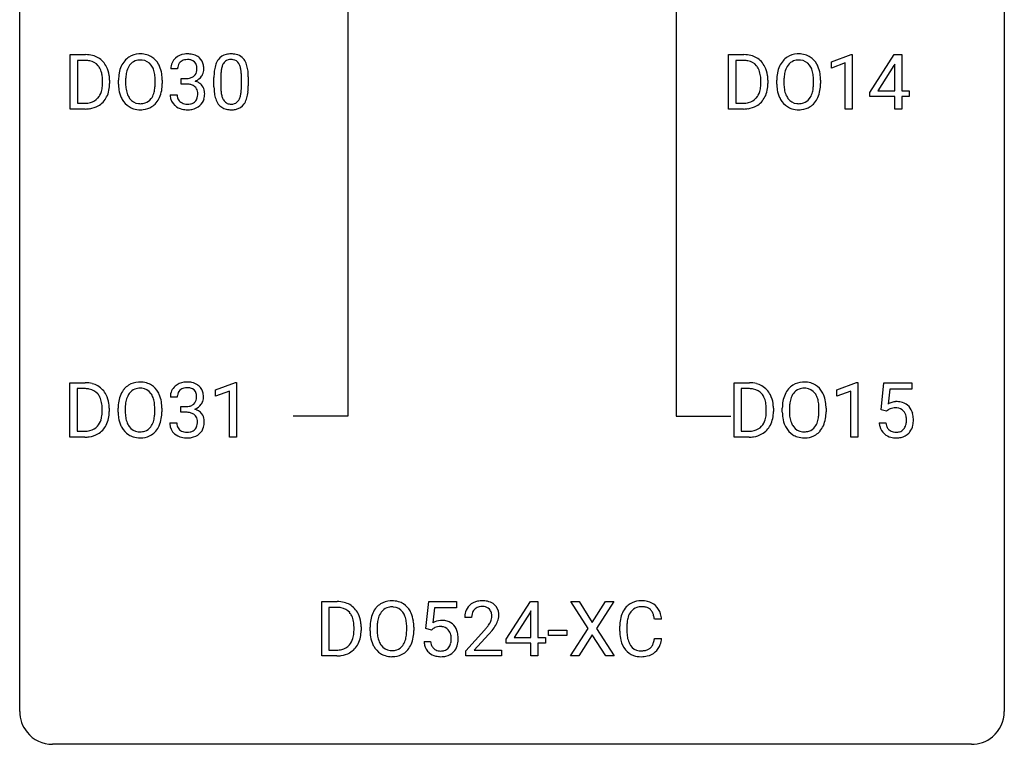
# Model space of a CAD drawing. Extents: x 3 to 27, y -3 to 140.
# Drawn here: x 3 to 27, y -3 to 15 of the extents above; entities that cross this region are included whole.
import ezdxf

# ---------------------------------------------------------------- set-up
doc = ezdxf.new("R2010")
doc.units = 0
doc.layers.add('DEFAULT_255_1_388', color=255, linetype='CONTINUOUS')
doc.layers.add('DEFAULT_255_2_778', color=255, linetype='CONTINUOUS')

msp = doc.modelspace()

# ---------------------------------------------------------------- linework, layer by layer
at = {"layer": 'DEFAULT_255_1_388'}
for p, q in [((4.001, 12.589), (4.001, 13.905)), ((4.001, 13.905), (4.372, 13.905)), ((19.922, 12.589), (19.922, 13.905)), ((19.922, 13.905), (20.294, 13.905)), ((22.409, 13.732), (22.888, 13.911)), ((22.888, 13.911), (22.914, 13.911)), ((22.914, 13.911), (22.914, 12.589)), ((23.342, 12.993), (23.931, 13.905)), ((23.931, 13.905), (24.109, 13.905)), ((24.109, 13.905), (24.109, 13.031)), ((4.377, 13.762), (4.174, 13.762)), ((4.174, 13.762), (4.174, 12.731)), ((20.298, 13.762), (20.096, 13.762)), ((20.096, 13.762), (20.096, 12.731)), ((22.409, 13.58), (22.409, 13.732)), ((22.746, 13.703), (22.409, 13.58)), ((22.746, 12.589), (22.746, 13.703)), ((23.921, 13.64), (23.532, 13.031)), ((23.941, 13.676), (23.921, 13.64)), ((23.941, 13.031), (23.941, 13.676)), ((6.598, 13.56), (6.431, 13.56)), ((7.477, 13.128), (7.477, 13.351)), ((7.644, 13.392), (7.644, 13.124)), ((8.14, 13.105), (8.14, 13.379)), ((8.307, 13.367), (8.307, 13.151)), ((4.781, 13.211), (4.781, 13.288)), ((4.952, 13.291), (4.952, 13.207)), ((5.168, 13.193), (5.168, 13.288)), ((5.341, 13.301), (5.341, 13.205)), ((6.054, 13.192), (6.054, 13.29)), ((6.226, 13.288), (6.226, 13.205)), ((6.686, 13.192), (6.686, 13.329)), ((6.686, 13.329), (6.812, 13.329)), ((6.812, 13.192), (6.686, 13.192)), ((20.702, 13.211), (20.702, 13.288)), ((20.874, 13.291), (20.874, 13.207)), ((21.09, 13.193), (21.09, 13.288)), ((21.262, 13.301), (21.262, 13.205)), ((21.975, 13.192), (21.975, 13.29)), ((22.148, 13.288), (22.148, 13.205)), ((6.419, 12.936), (6.587, 12.936)), ((23.342, 12.895), (23.342, 12.993)), ((23.941, 12.895), (23.342, 12.895)), ((23.532, 13.031), (23.941, 13.031)), ((23.941, 12.589), (23.941, 12.895)), ((24.109, 13.031), (24.292, 13.031)), ((24.292, 12.895), (24.109, 12.895)), ((24.109, 12.895), (24.109, 12.589)), ((24.292, 13.031), (24.292, 12.895)), ((4.174, 12.731), (4.357, 12.731)), ((20.096, 12.731), (20.278, 12.731)), ((4.365, 12.589), (4.001, 12.589)), ((20.286, 12.589), (19.922, 12.589)), ((22.914, 12.589), (22.746, 12.589)), ((24.109, 12.589), (23.941, 12.589)), ((3.992, 4.652), (3.992, 5.967)), ((3.992, 5.967), (4.363, 5.967)), ((7.518, 5.794), (7.997, 5.974)), ((7.997, 5.974), (8.023, 5.974)), ((8.023, 5.974), (8.023, 4.652)), ((20.055, 4.652), (20.055, 5.967)), ((20.055, 5.967), (20.426, 5.967)), ((22.541, 5.794), (23.02, 5.974)), ((23.02, 5.974), (23.046, 5.974)), ((23.046, 5.974), (23.046, 4.652)), ((23.613, 5.312), (23.68, 5.967)), ((23.68, 5.967), (24.354, 5.967)), ((24.354, 5.967), (24.354, 5.813)), ((4.368, 5.825), (4.166, 5.825)), ((4.166, 5.825), (4.166, 4.794)), ((7.518, 5.642), (7.518, 5.794)), ((7.855, 5.766), (7.518, 5.642)), ((7.855, 4.652), (7.855, 5.766)), ((20.43, 5.825), (20.228, 5.825)), ((20.228, 5.825), (20.228, 4.794)), ((22.541, 5.642), (22.541, 5.794)), ((22.878, 5.766), (22.541, 5.642)), ((22.878, 4.652), (22.878, 5.766)), ((23.821, 5.813), (23.782, 5.454)), ((24.354, 5.813), (23.821, 5.813)), ((6.589, 5.622), (6.422, 5.622)), ((4.772, 5.274), (4.772, 5.35)), ((4.944, 5.354), (4.944, 5.27)), ((5.16, 5.255), (5.16, 5.35)), ((5.332, 5.364), (5.332, 5.267)), ((6.045, 5.255), (6.045, 5.352)), ((6.218, 5.35), (6.218, 5.267)), ((6.677, 5.255), (6.677, 5.391)), ((6.677, 5.391), (6.803, 5.391)), ((6.803, 5.255), (6.677, 5.255)), ((20.834, 5.274), (20.834, 5.35)), ((21.006, 5.354), (21.006, 5.27)), ((21.222, 5.255), (21.222, 5.35)), ((21.394, 5.364), (21.394, 5.267)), ((22.107, 5.255), (22.107, 5.352)), ((22.28, 5.35), (22.28, 5.267)), ((23.746, 5.277), (23.613, 5.312)), ((23.791, 5.313), (23.746, 5.277)), ((4.166, 4.794), (4.348, 4.794)), ((6.41, 4.999), (6.578, 4.999)), ((20.228, 4.794), (20.411, 4.794)), ((23.566, 4.998), (23.724, 4.998)), ((4.356, 4.652), (3.992, 4.652)), ((8.023, 4.652), (7.855, 4.652)), ((20.419, 4.652), (20.055, 4.652)), ((23.046, 4.652), (22.878, 4.652)), ((10.085, -0.64), (10.085, 0.676)), ((10.085, 0.676), (10.456, 0.676)), ((10.461, 0.533), (10.258, 0.533)), ((10.258, 0.533), (10.258, -0.498)), ((12.604, 0.02), (12.671, 0.676)), ((12.671, 0.676), (13.345, 0.676)), ((12.813, 0.521), (12.773, 0.163)), ((13.345, 0.521), (12.813, 0.521)), ((13.345, 0.676), (13.345, 0.521)), ((14.544, -0.236), (15.133, 0.676)), ((15.133, 0.676), (15.311, 0.676)), ((15.311, 0.676), (15.311, -0.198)), ((16.524, 0.023), (16.107, 0.676)), ((16.107, 0.676), (16.31, 0.676)), ((16.31, 0.676), (16.627, 0.172)), ((16.627, 0.172), (16.943, 0.676)), ((17.147, 0.676), (16.731, 0.023)), ((16.943, 0.676), (17.147, 0.676)), ((13.708, 0.288), (13.541, 0.288)), ((15.123, 0.411), (14.734, -0.198)), ((15.143, 0.447), (15.123, 0.411)), ((15.143, -0.198), (15.143, 0.447)), ((18.304, 0.253), (18.129, 0.253)), ((10.864, -0.018), (10.864, 0.059)), ((11.036, 0.062), (11.036, -0.022)), ((11.252, -0.036), (11.252, 0.059)), ((11.425, 0.072), (11.425, -0.024)), ((12.138, -0.037), (12.138, 0.06)), ((12.31, 0.059), (12.31, -0.024)), ((12.738, -0.015), (12.604, 0.02)), ((12.782, 0.022), (12.738, -0.015)), ((16.097, -0.64), (16.524, 0.023)), ((16.731, 0.023), (17.157, -0.64)), ((17.291, -0.043), (17.291, 0.083)), ((17.465, 0.079), (17.465, -0.049)), ((13.566, -0.52), (14.022, -0.014)), ((14.12, -0.121), (13.768, -0.503)), ((14.544, -0.334), (14.544, -0.236)), ((14.734, -0.198), (15.143, -0.198)), ((15.311, -0.198), (15.493, -0.198)), ((15.493, -0.198), (15.493, -0.334)), ((15.568, -0.149), (15.568, -0.013)), ((15.568, -0.013), (16.009, -0.013)), ((16.009, -0.149), (15.568, -0.149)), ((16.009, -0.013), (16.009, -0.149)), ((16.627, -0.127), (16.302, -0.64)), ((16.951, -0.64), (16.627, -0.127)), ((18.129, -0.222), (18.304, -0.222)), ((12.557, -0.294), (12.715, -0.294)), ((15.143, -0.334), (14.544, -0.334)), ((15.143, -0.64), (15.143, -0.334)), ((15.493, -0.334), (15.311, -0.334)), ((15.311, -0.334), (15.311, -0.64)), ((10.449, -0.64), (10.085, -0.64)), ((10.258, -0.498), (10.441, -0.498)), ((13.566, -0.64), (13.566, -0.52)), ((14.428, -0.64), (13.566, -0.64)), ((13.768, -0.503), (14.428, -0.503)), ((14.428, -0.503), (14.428, -0.64)), ((15.311, -0.64), (15.143, -0.64)), ((16.302, -0.64), (16.097, -0.64)), ((17.157, -0.64), (16.951, -0.64))]:
    msp.add_line(p, q, dxfattribs=at)
for centre, radius, start, end in [((4.377, 13.245), 0.66, 75.41, 90.3803), ((4.403, 13.353), 0.549, 60.1455, 75.189), ((4.42, 13.384), 0.513, 26.5254, 60.1451), ((5.673, 13.452), 0.468, 122.6415, 139.3432), ((5.685, 13.431), 0.491, 93.0225, 122.4556), ((5.697, 13.323), 0.6, 89.9757, 93.6341), ((5.701, 13.368), 0.555, 73.7463, 90.4234), ((5.721, 13.444), 0.477, 57.6631, 73.4517), ((5.72, 13.447), 0.475, 29.1441, 57.4147), ((6.774, 13.561), 0.345, 131.5745, 154.4799), ((6.809, 13.526), 0.396, 96.9874, 131.9691), ((6.834, 13.385), 0.538, 89.8593, 97.7827), ((6.84, 13.356), 0.567, 78.3654, 90.4133), ((6.88, 13.543), 0.376, 56.623, 78.6387), ((6.904, 13.585), 0.328, 47.0255, 56.0856), ((6.906, 13.589), 0.323, 10.9208, 46.7779), ((7.84, 13.595), 0.322, 101.644, 144.5143), ((7.887, 13.405), 0.518, 89.5283, 102.582), ((7.896, 13.401), 0.522, 77.0438, 90.5082), ((7.942, 13.585), 0.332, 48.2778, 77.4996), ((7.95, 13.6), 0.316, 36.3142, 47.6307), ((20.298, 13.245), 0.66, 75.41, 90.3803), ((20.324, 13.353), 0.549, 60.1455, 75.189), ((20.342, 13.384), 0.513, 26.5254, 60.1451), ((21.594, 13.452), 0.468, 122.6415, 139.3432), ((21.606, 13.431), 0.491, 93.0225, 122.4556), ((21.618, 13.323), 0.6, 89.9757, 93.6341), ((21.622, 13.368), 0.555, 73.7463, 90.4234), ((21.642, 13.444), 0.477, 57.6631, 73.4517), ((21.641, 13.447), 0.475, 29.1441, 57.4147), ((4.375, 13.248), 0.514, 79.2154, 89.7445), ((4.411, 13.412), 0.347, 40.384, 80.1431), ((4.383, 13.389), 0.383, 26.5778, 40.1534), ((4.294, 13.317), 0.656, 7.403, 26.8322), ((5.884, 13.332), 0.712, 155.8315, 169.5089), ((5.74, 13.399), 0.553, 139.626, 156.0379), ((5.787, 13.391), 0.434, 143.5289, 163.298), ((5.682, 13.471), 0.302, 110.823, 143.918), ((5.693, 13.428), 0.346, 89.3037, 109.9046), ((5.698, 13.354), 0.42, 84.3846, 90.0761), ((5.716, 13.471), 0.302, 36.1437, 85.6628), ((5.639, 13.411), 0.4, 20.3231, 36.499), ((5.615, 13.381), 0.599, 24.0986, 29.7321), ((5.498, 13.333), 0.725, 8.6655, 23.8241), ((6.78, 13.564), 0.349, 155.3484, 180.7484), ((6.887, 13.561), 0.289, 172.5097, 180.1361), ((6.805, 13.575), 0.206, 133.835, 173.5343), ((6.81, 13.568), 0.215, 103.293, 133.562), ((6.833, 13.478), 0.307, 89.5322, 103.5319), ((6.84, 13.448), 0.338, 76.1116, 90.7029), ((6.883, 13.603), 0.177, 13.9578, 77.6714), ((6.732, 13.559), 0.334, 359.1804, 15.0452), ((6.753, 13.554), 0.48, 359.6364, 11.6088), ((8.313, 13.414), 0.833, 164.3059, 173.9001), ((7.985, 13.508), 0.492, 148.7922, 164.5682), ((7.878, 13.568), 0.369, 144.5884, 148.1162), ((8.223, 13.45), 0.575, 163.3765, 172.1411), ((7.988, 13.522), 0.329, 149.4208, 163.6283), ((7.868, 13.594), 0.189, 105.7981, 149.7388), ((7.889, 13.519), 0.267, 89.3804, 105.6764), ((7.893, 13.49), 0.296, 81.1057, 90.2187), ((7.913, 13.589), 0.195, 30.7408, 82.4658), ((7.854, 13.55), 0.265, 24.2875, 31.3934), ((7.722, 13.494), 0.409, 12.0807, 23.8171), ((7.412, 13.425), 0.726, 4.8365, 12.2906), ((7.852, 13.534), 0.434, 18.2931, 35.677), ((7.566, 13.436), 0.736, 8.0247, 18.5606), ((20.296, 13.248), 0.514, 79.2154, 89.7445), ((20.333, 13.412), 0.347, 40.384, 80.1431), ((20.304, 13.389), 0.383, 26.5778, 40.1534), ((20.216, 13.317), 0.656, 7.403, 26.8322), ((21.805, 13.332), 0.712, 155.8315, 169.5089), ((21.661, 13.399), 0.553, 139.626, 156.0379), ((21.709, 13.391), 0.434, 143.5289, 163.298), ((21.604, 13.471), 0.302, 110.823, 143.918), ((21.614, 13.428), 0.346, 89.3037, 109.9046), ((21.619, 13.354), 0.42, 84.3846, 90.0761), ((21.637, 13.471), 0.302, 36.1437, 85.6628), ((21.56, 13.411), 0.4, 20.3231, 36.499), ((21.536, 13.381), 0.599, 24.0986, 29.7321), ((21.42, 13.333), 0.725, 8.6655, 23.8241), ((4.278, 13.341), 0.498, 9.6573, 26.1932), ((4.013, 13.293), 0.768, 359.6455, 9.8608), ((4.115, 13.289), 0.837, 0.1606, 7.7176), ((6.098, 13.292), 0.929, 169.5253, 180.2766), ((6.273, 13.292), 0.932, 174.0509, 179.4175), ((6.002, 13.323), 0.659, 163.0419, 174.314), ((5.456, 13.344), 0.595, 7.8926, 20.2962), ((5.118, 13.294), 0.936, 359.7055, 8.036), ((5.247, 13.292), 0.979, 359.7807, 8.8218), ((6.809, 13.71), 0.382, 270.492, 281.8953), ((6.836, 13.586), 0.255, 281.669, 301.2944), ((6.855, 13.551), 0.215, 301.7835, 311.7546), ((6.865, 13.54), 0.2, 311.7325, 354.2803), ((6.903, 13.575), 0.334, 292.9804, 325.2391), ((6.784, 13.554), 0.282, 353.0942, 0.1175), ((6.886, 13.587), 0.355, 325.2332, 332.8747), ((6.959, 13.552), 0.274, 332.355, 359.718), ((8.821, 13.357), 1.344, 173.7674, 180.2316), ((8.937, 13.381), 1.292, 177.8639, 179.5036), ((8.594, 13.397), 0.95, 172.0258, 178.0705), ((6.938, 13.383), 1.202, 359.8093, 4.9408), ((7.098, 13.367), 1.21, 1.1275, 8.1718), ((6.733, 13.352), 1.575, 0.5433, 1.3867), ((20.199, 13.341), 0.498, 9.6573, 26.1932), ((19.934, 13.293), 0.768, 359.6455, 9.8608), ((20.036, 13.289), 0.837, 0.1606, 7.7176), ((22.019, 13.292), 0.929, 169.5253, 180.2766), ((22.194, 13.292), 0.932, 174.0509, 179.4175), ((21.923, 13.323), 0.659, 163.0419, 174.314), ((21.377, 13.344), 0.595, 7.8926, 20.2962), ((21.039, 13.294), 0.936, 359.7055, 8.036), ((21.168, 13.292), 0.979, 359.7807, 8.8218), ((4.161, 13.187), 0.619, 343.3325, 355.8549), ((3.925, 13.21), 0.856, 355.4989, 0.079), ((4.133, 13.203), 0.819, 348.729, 0.3013), ((6.101, 13.199), 0.932, 180.3723, 188.9254), ((6.216, 13.2), 0.875, 179.6929, 188.7909), ((5.078, 13.201), 0.976, 353.4028, 359.4847), ((5.254, 13.2), 0.972, 350.4878, 0.2625), ((6.806, 12.679), 0.513, 84.0196, 89.3326), ((6.824, 12.833), 0.358, 71.9008, 84.3555), ((6.864, 12.952), 0.232, 49.5091, 72.1833), ((6.885, 12.98), 0.198, 12.9498, 48.7551), ((6.872, 13.635), 0.402, 292.5422, 293.6931), ((6.916, 12.909), 0.372, 57.6433, 72.8626), ((6.956, 12.973), 0.296, 36.7247, 57.4701), ((6.955, 12.975), 0.296, 8.0545, 36.3562), ((8.989, 13.148), 1.512, 180.7435, 181.1522), ((8.684, 13.136), 1.207, 180.8977, 188.0055), ((8.815, 13.12), 1.171, 179.7996, 185.2461), ((6.806, 13.122), 1.334, 357.5871, 359.2682), ((6.93, 13.145), 1.378, 353.8441, 0.2288), ((20.082, 13.187), 0.619, 343.3325, 355.8549), ((19.846, 13.21), 0.856, 355.4989, 0.079), ((20.055, 13.203), 0.819, 348.729, 0.3013), ((22.022, 13.199), 0.932, 180.3723, 188.9254), ((22.137, 13.2), 0.875, 179.6929, 188.7909), ((20.999, 13.201), 0.976, 353.4028, 359.4847), ((21.175, 13.2), 0.972, 350.4878, 0.2625), ((4.364, 13.124), 0.407, 318.7418, 343.6873), ((4.429, 13.107), 0.505, 299.2531, 333.4571), ((4.32, 13.166), 0.629, 333.0707, 348.7181), ((5.876, 13.161), 0.705, 188.7217, 204.824), ((5.786, 13.123), 0.607, 205.1185, 209.6465), ((5.916, 13.152), 0.571, 188.6328, 202.5631), ((5.775, 13.095), 0.419, 202.8079, 216.1196), ((5.625, 13.087), 0.415, 323.6547, 342.6591), ((5.396, 13.161), 0.655, 342.4092, 353.6452), ((5.664, 13.088), 0.544, 319.8874, 336.1331), ((5.512, 13.156), 0.71, 336.0278, 350.5787), ((6.864, 12.936), 0.445, 179.976, 183.2331), ((6.747, 12.921), 0.328, 181.8183, 229.6455), ((6.845, 12.934), 0.258, 179.4468, 196.2872), ((6.79, 12.919), 0.201, 196.5661, 227.7059), ((6.877, 12.915), 0.204, 315.0731, 345.0429), ((6.773, 12.946), 0.312, 344.5985, 357.9271), ((6.787, 12.955), 0.298, 359.5051, 13.4237), ((6.672, 12.952), 0.414, 357.4755, 0.0225), ((6.816, 12.952), 0.437, 343.9832, 0.5571), ((6.858, 12.957), 0.395, 359.8317, 8.5873), ((8.238, 13.072), 0.757, 187.8816, 198.2347), ((8.36, 13.077), 0.714, 185.1412, 193.0082), ((8.062, 13.007), 0.408, 192.7897, 205.2507), ((7.804, 12.97), 0.32, 328.6635, 343.3325), ((7.56, 13.046), 0.576, 343.0498, 351.9392), ((7.17, 13.104), 0.97, 351.8072, 357.7958), ((7.788, 12.991), 0.503, 329.2804, 344.7473), ((7.452, 13.087), 0.853, 344.4935, 353.9764), ((20.285, 13.124), 0.407, 318.7418, 343.6873), ((20.35, 13.107), 0.505, 299.2531, 333.4571), ((20.241, 13.166), 0.629, 333.0707, 348.7181), ((21.797, 13.161), 0.705, 188.7217, 204.824), ((21.708, 13.123), 0.607, 205.1185, 209.6465), ((21.837, 13.152), 0.571, 188.6328, 202.5631), ((21.696, 13.095), 0.419, 202.8079, 216.1196), ((21.546, 13.087), 0.415, 323.6547, 342.6591), ((21.318, 13.161), 0.655, 342.4092, 353.6452), ((21.585, 13.088), 0.544, 319.8874, 336.1331), ((21.433, 13.156), 0.71, 336.0278, 350.5787), ((4.362, 13.249), 0.518, 269.497, 284.0205), ((4.388, 13.184), 0.592, 278.1072, 299.034), ((4.402, 13.096), 0.359, 283.7699, 318.1557), ((5.689, 13.062), 0.492, 209.0633, 237.3493), ((5.678, 13.049), 0.476, 237.535, 252.1858), ((5.684, 13.022), 0.303, 215.0756, 264.638), ((5.698, 13.116), 0.397, 263.8464, 270.0831), ((5.703, 13.087), 0.368, 269.3649, 287.515), ((5.718, 13.058), 0.486, 275.8196, 302.1886), ((5.723, 13.014), 0.293, 288.0629, 323.8116), ((5.731, 13.033), 0.458, 302.4806, 319.6144), ((6.794, 12.974), 0.398, 229.4224, 256.8555), ((6.809, 12.94), 0.229, 227.7653, 257.8763), ((6.834, 13.046), 0.338, 257.4584, 270.4267), ((6.839, 13.078), 0.37, 269.5965, 280.8788), ((6.865, 12.949), 0.239, 280.6347, 299.8594), ((6.873, 12.973), 0.398, 279.783, 311.6256), ((6.886, 12.908), 0.193, 300.3576, 314.5516), ((6.916, 12.925), 0.334, 311.6358, 343.7652), ((7.959, 12.977), 0.462, 197.9695, 215.2623), ((7.844, 12.9), 0.323, 215.8618, 257.2788), ((7.945, 12.954), 0.279, 205.8002, 211.2546), ((7.886, 12.915), 0.208, 210.379, 238.4008), ((7.884, 12.92), 0.212, 239.6522, 265.9794), ((7.893, 12.996), 0.288, 265.1324, 270.0603), ((7.896, 12.959), 0.251, 269.3314, 287.218), ((7.912, 12.903), 0.193, 287.7958, 329.0809), ((7.942, 12.9), 0.324, 280.5802, 324.9173), ((7.9, 12.93), 0.375, 324.9361, 328.6153), ((20.283, 13.249), 0.518, 269.497, 284.0205), ((20.309, 13.184), 0.592, 278.1072, 299.034), ((20.323, 13.096), 0.359, 283.7699, 318.1557), ((21.61, 13.062), 0.492, 209.0633, 237.3493), ((21.6, 13.049), 0.476, 237.535, 252.1858), ((21.605, 13.022), 0.303, 215.0756, 264.638), ((21.619, 13.116), 0.397, 263.8464, 270.0831), ((21.624, 13.087), 0.368, 269.3649, 287.515), ((21.64, 13.058), 0.486, 275.8196, 302.1886), ((21.644, 13.014), 0.293, 288.0629, 323.8116), ((21.653, 13.033), 0.458, 302.4806, 319.6144), ((4.359, 13.354), 0.764, 270.4447, 278.4508), ((5.695, 13.11), 0.538, 252.5221, 270.4416), ((5.7, 13.187), 0.615, 269.917, 276.3395), ((6.832, 13.13), 0.558, 256.6827, 270.4413), ((6.839, 13.134), 0.563, 269.7285, 280.3858), ((7.889, 13.075), 0.503, 256.6229, 270.5105), ((7.897, 13.088), 0.517, 269.5979, 281.6733), ((20.28, 13.354), 0.764, 270.4447, 278.4508), ((21.616, 13.11), 0.538, 252.5221, 270.4416), ((21.621, 13.187), 0.615, 269.917, 276.3395), ((4.368, 5.308), 0.66, 75.41, 90.3803), ((5.676, 5.494), 0.491, 93.0225, 122.4556), ((5.688, 5.385), 0.6, 89.9757, 93.6341), ((5.692, 5.43), 0.555, 73.7463, 90.4234), ((5.712, 5.507), 0.477, 57.6631, 73.4517), ((6.801, 5.588), 0.396, 96.9874, 131.9691), ((6.825, 5.448), 0.538, 89.8593, 97.7827), ((6.831, 5.418), 0.567, 78.3654, 90.4133), ((6.871, 5.605), 0.376, 56.623, 78.6387), ((20.43, 5.308), 0.66, 75.41, 90.3803), ((21.738, 5.494), 0.491, 93.0225, 122.4556), ((21.75, 5.385), 0.6, 89.9757, 93.6341), ((21.755, 5.43), 0.555, 73.7463, 90.4234), ((21.774, 5.507), 0.477, 57.6631, 73.4517), ((4.366, 5.311), 0.514, 79.2154, 89.7445), ((4.402, 5.474), 0.347, 40.384, 80.1431), ((4.394, 5.415), 0.549, 60.1455, 75.189), ((4.412, 5.446), 0.513, 26.5254, 60.1451), ((5.731, 5.461), 0.553, 139.626, 156.0379), ((5.664, 5.514), 0.468, 122.6415, 139.3432), ((5.673, 5.533), 0.302, 110.823, 143.918), ((5.684, 5.49), 0.346, 89.3037, 109.9046), ((5.689, 5.416), 0.42, 84.3846, 90.0761), ((5.707, 5.533), 0.302, 36.1437, 85.6628), ((5.711, 5.509), 0.475, 29.1441, 57.4147), ((5.606, 5.443), 0.599, 24.0986, 29.7321), ((6.771, 5.627), 0.349, 155.3484, 180.7484), ((6.765, 5.624), 0.345, 131.5745, 154.4799), ((6.797, 5.637), 0.206, 133.835, 173.5343), ((6.802, 5.631), 0.215, 103.293, 133.562), ((6.824, 5.541), 0.307, 89.5322, 103.5319), ((6.831, 5.51), 0.338, 76.1116, 90.7029), ((6.874, 5.666), 0.177, 13.9578, 77.6714), ((6.895, 5.647), 0.328, 47.0255, 56.0856), ((6.897, 5.652), 0.323, 10.9208, 46.7779), ((20.428, 5.311), 0.514, 79.2154, 89.7445), ((20.465, 5.474), 0.347, 40.384, 80.1431), ((20.456, 5.415), 0.549, 60.1455, 75.189), ((20.474, 5.446), 0.513, 26.5254, 60.1451), ((21.793, 5.461), 0.553, 139.626, 156.0379), ((21.727, 5.514), 0.468, 122.6415, 139.3432), ((21.736, 5.533), 0.302, 110.823, 143.918), ((21.746, 5.49), 0.346, 89.3037, 109.9046), ((21.751, 5.416), 0.42, 84.3846, 90.0761), ((21.769, 5.533), 0.302, 36.1437, 85.6628), ((21.773, 5.509), 0.475, 29.1441, 57.4147), ((21.668, 5.443), 0.599, 24.0986, 29.7321), ((4.374, 5.452), 0.383, 26.5778, 40.1534), ((4.269, 5.403), 0.498, 9.6573, 26.1932), ((4.004, 5.355), 0.768, 359.6455, 9.8608), ((4.286, 5.38), 0.656, 7.403, 26.8322), ((6.089, 5.355), 0.929, 169.5253, 180.2766), ((5.875, 5.394), 0.712, 155.8315, 169.5089), ((5.993, 5.386), 0.659, 163.0419, 174.314), ((5.779, 5.453), 0.434, 143.5289, 163.298), ((5.63, 5.474), 0.4, 20.3231, 36.499), ((5.447, 5.406), 0.595, 7.8926, 20.2962), ((5.109, 5.357), 0.936, 359.7055, 8.036), ((5.49, 5.395), 0.725, 8.6655, 23.8241), ((5.238, 5.354), 0.979, 359.7807, 8.8218), ((6.878, 5.623), 0.289, 172.5097, 180.1361), ((6.856, 5.602), 0.2, 311.7325, 354.2803), ((6.723, 5.622), 0.334, 359.1804, 15.0452), ((6.775, 5.616), 0.282, 353.0942, 0.1175), ((6.877, 5.649), 0.355, 325.2332, 332.8747), ((6.95, 5.615), 0.274, 332.355, 359.718), ((6.744, 5.616), 0.48, 359.6364, 11.6088), ((20.436, 5.452), 0.383, 26.5778, 40.1534), ((20.332, 5.403), 0.498, 9.6573, 26.1932), ((20.066, 5.355), 0.768, 359.6455, 9.8608), ((20.348, 5.38), 0.656, 7.403, 26.8322), ((22.151, 5.355), 0.929, 169.5253, 180.2766), ((21.937, 5.394), 0.712, 155.8315, 169.5089), ((22.056, 5.386), 0.659, 163.0419, 174.314), ((21.841, 5.453), 0.434, 143.5289, 163.298), ((21.692, 5.474), 0.4, 20.3231, 36.499), ((21.509, 5.406), 0.595, 7.8926, 20.2962), ((21.172, 5.357), 0.936, 359.7055, 8.036), ((21.552, 5.395), 0.725, 8.6655, 23.8241), ((21.301, 5.354), 0.979, 359.7807, 8.8218), ((23.99, 5.097), 0.414, 93.7182, 120.2539), ((24.001, 5.006), 0.506, 89.966, 94.2495), ((24.006, 5.072), 0.439, 73.8045, 90.5586), ((24.032, 5.168), 0.339, 41.3071, 73.543), ((3.916, 5.272), 0.856, 355.4989, 0.079), ((4.125, 5.266), 0.819, 348.729, 0.3013), ((4.106, 5.352), 0.837, 0.1606, 7.7176), ((6.092, 5.262), 0.932, 180.3723, 188.9254), ((6.264, 5.354), 0.932, 174.0509, 179.4175), ((6.207, 5.263), 0.875, 179.6929, 188.7909), ((5.069, 5.263), 0.976, 353.4028, 359.4847), ((5.245, 5.263), 0.972, 350.4878, 0.2625), ((6.8, 5.773), 0.382, 270.492, 281.8953), ((6.797, 4.742), 0.513, 84.0196, 89.3326), ((6.815, 4.895), 0.358, 71.9008, 84.3555), ((6.827, 5.649), 0.255, 281.669, 301.2944), ((6.846, 5.614), 0.215, 301.7835, 311.7546), ((6.863, 5.698), 0.402, 292.5422, 293.6931), ((6.908, 4.971), 0.372, 57.6433, 72.8626), ((6.894, 5.637), 0.334, 292.9804, 325.2391), ((6.947, 5.036), 0.296, 36.7247, 57.4701), ((19.978, 5.272), 0.856, 355.4989, 0.079), ((20.187, 5.266), 0.819, 348.729, 0.3013), ((20.169, 5.352), 0.837, 0.1606, 7.7176), ((22.154, 5.262), 0.932, 180.3723, 188.9254), ((22.326, 5.354), 0.932, 174.0509, 179.4175), ((22.269, 5.263), 0.875, 179.6929, 188.7909), ((21.131, 5.263), 0.976, 353.4028, 359.4847), ((21.308, 5.263), 0.972, 350.4878, 0.2625), ((23.911, 5.156), 0.199, 114.1952, 127.3642), ((23.937, 5.095), 0.265, 98.9836, 113.8906), ((23.96, 4.957), 0.405, 89.6805, 99.1614), ((23.963, 5.032), 0.33, 84.6966, 90.0672), ((23.977, 5.123), 0.237, 41.7851, 85.9892), ((23.951, 5.101), 0.271, 12.649, 41.6081), ((23.985, 5.128), 0.401, 13.5076, 41.2175), ((4.355, 5.187), 0.407, 318.7418, 343.6873), ((4.152, 5.25), 0.619, 343.3325, 355.8549), ((4.311, 5.229), 0.629, 333.0707, 348.7181), ((5.867, 5.224), 0.705, 188.7217, 204.824), ((5.907, 5.215), 0.571, 188.6328, 202.5631), ((5.616, 5.149), 0.415, 323.6547, 342.6591), ((5.387, 5.224), 0.655, 342.4092, 353.6452), ((5.503, 5.218), 0.71, 336.0278, 350.5787), ((6.856, 5.015), 0.232, 49.5091, 72.1833), ((6.876, 5.043), 0.198, 12.9498, 48.7551), ((6.779, 5.018), 0.298, 359.5051, 13.4237), ((6.663, 5.015), 0.414, 357.4755, 0.0225), ((6.946, 5.037), 0.296, 8.0545, 36.3562), ((6.807, 5.014), 0.437, 343.9832, 0.5571), ((6.849, 5.02), 0.395, 359.8317, 8.5873), ((20.417, 5.187), 0.407, 318.7418, 343.6873), ((20.214, 5.25), 0.619, 343.3325, 355.8549), ((20.373, 5.229), 0.629, 333.0707, 348.7181), ((21.93, 5.224), 0.705, 188.7217, 204.824), ((21.97, 5.215), 0.571, 188.6328, 202.5631), ((21.678, 5.149), 0.415, 323.6547, 342.6591), ((21.45, 5.224), 0.655, 342.4092, 353.6452), ((21.566, 5.218), 0.71, 336.0278, 350.5787), ((23.822, 5.057), 0.403, 344.2414, 356.7358), ((23.832, 5.072), 0.393, 359.5579, 12.9534), ((23.682, 5.069), 0.544, 356.3547, 0.0507), ((23.8, 5.08), 0.592, 1.133, 13.8831), ((23.785, 5.067), 0.607, 347.8573, 0.4294), ((23.641, 5.071), 0.752, 359.9925, 1.5431), ((4.353, 5.312), 0.518, 269.497, 284.0205), ((4.393, 5.158), 0.359, 283.7699, 318.1557), ((4.42, 5.17), 0.505, 299.2531, 333.4571), ((5.778, 5.186), 0.607, 205.1185, 209.6465), ((5.68, 5.124), 0.492, 209.0633, 237.3493), ((5.766, 5.158), 0.419, 202.8079, 216.1196), ((5.675, 5.085), 0.303, 215.0756, 264.638), ((5.689, 5.178), 0.397, 263.8464, 270.0831), ((5.694, 5.149), 0.368, 269.3649, 287.515), ((5.714, 5.076), 0.293, 288.0629, 323.8116), ((5.722, 5.096), 0.458, 302.4806, 319.6144), ((5.655, 5.15), 0.544, 319.8874, 336.1331), ((6.855, 4.999), 0.445, 179.976, 183.2331), ((6.738, 4.984), 0.328, 181.8183, 229.6455), ((6.836, 4.996), 0.258, 179.4468, 196.2872), ((6.781, 4.981), 0.201, 196.5661, 227.7059), ((6.8, 5.002), 0.229, 227.7653, 257.8763), ((6.825, 5.108), 0.338, 257.4584, 270.4267), ((6.83, 5.141), 0.37, 269.5965, 280.8788), ((6.856, 5.012), 0.239, 280.6347, 299.8594), ((6.877, 4.971), 0.193, 300.3576, 314.5516), ((6.868, 4.978), 0.204, 315.0731, 345.0429), ((6.764, 5.008), 0.312, 344.5985, 357.9271), ((6.907, 4.987), 0.334, 311.6358, 343.7652), ((20.415, 5.312), 0.518, 269.497, 284.0205), ((20.455, 5.158), 0.359, 283.7699, 318.1557), ((20.482, 5.17), 0.505, 299.2531, 333.4571), ((21.84, 5.186), 0.607, 205.1185, 209.6465), ((21.742, 5.124), 0.492, 209.0633, 237.3493), ((21.828, 5.158), 0.419, 202.8079, 216.1196), ((21.737, 5.085), 0.303, 215.0756, 264.638), ((21.752, 5.178), 0.397, 263.8464, 270.0831), ((21.756, 5.149), 0.368, 269.3649, 287.515), ((21.776, 5.076), 0.293, 288.0629, 323.8116), ((21.785, 5.096), 0.458, 302.4806, 319.6144), ((21.717, 5.15), 0.544, 319.8874, 336.1331), ((24.069, 5.041), 0.505, 184.9244, 194.4976), ((23.93, 5.001), 0.36, 193.7536, 228.5273), ((24.091, 5.045), 0.37, 187.3597, 198.6734), ((23.973, 5.004), 0.245, 198.4454, 217.7945), ((23.94, 4.981), 0.204, 218.2887, 228.5613), ((23.951, 4.996), 0.223, 228.9652, 258.1237), ((23.974, 5.095), 0.325, 257.7261, 270.4014), ((23.979, 5.045), 0.274, 269.4204, 286.421), ((23.995, 4.984), 0.212, 286.725, 320.6005), ((23.952, 5.019), 0.267, 320.6712, 344.544), ((24.015, 5.002), 0.367, 316.8172, 323.1487), ((23.982, 5.022), 0.405, 323.6727, 348.1675), ((4.35, 5.416), 0.764, 270.4447, 278.4508), ((4.379, 5.247), 0.592, 278.1072, 299.034), ((5.67, 5.111), 0.476, 237.535, 252.1858), ((5.686, 5.172), 0.538, 252.5221, 270.4416), ((5.691, 5.249), 0.615, 269.917, 276.3395), ((5.71, 5.121), 0.486, 275.8196, 302.1886), ((6.785, 5.036), 0.398, 229.4224, 256.8555), ((6.823, 5.192), 0.558, 256.6827, 270.4413), ((6.83, 5.197), 0.563, 269.7285, 280.3858), ((6.864, 5.035), 0.398, 279.783, 311.6256), ((20.413, 5.416), 0.764, 270.4447, 278.4508), ((20.442, 5.247), 0.592, 278.1072, 299.034), ((21.732, 5.111), 0.476, 237.535, 252.1858), ((21.748, 5.172), 0.538, 252.5221, 270.4416), ((21.753, 5.249), 0.615, 269.917, 276.3395), ((21.772, 5.121), 0.486, 275.8196, 302.1886), ((23.938, 5.014), 0.376, 228.9024, 256.3313), ((23.972, 5.149), 0.515, 256.2426, 270.4486), ((23.98, 5.173), 0.539, 269.5771, 282.4215), ((24.022, 4.998), 0.359, 281.8396, 316.5458), ((10.46, 0.016), 0.66, 75.41, 90.3803), ((10.458, 0.019), 0.514, 79.2154, 89.7445), ((10.495, 0.182), 0.347, 40.384, 80.1431), ((10.486, 0.124), 0.549, 60.1455, 75.189), ((10.504, 0.155), 0.513, 26.5254, 60.1451), ((11.823, 0.169), 0.553, 139.626, 156.0379), ((11.757, 0.223), 0.468, 122.6415, 139.3432), ((11.768, 0.202), 0.491, 93.0225, 122.4556), ((11.766, 0.242), 0.302, 110.823, 143.918), ((11.776, 0.199), 0.346, 89.3037, 109.9046), ((11.78, 0.093), 0.6, 89.9757, 93.6341), ((11.785, 0.138), 0.555, 73.7463, 90.4234), ((11.781, 0.124), 0.42, 84.3846, 90.0761), ((11.8, 0.241), 0.302, 36.1437, 85.6628), ((11.805, 0.215), 0.477, 57.6631, 73.4517), ((11.804, 0.217), 0.475, 29.1441, 57.4147), ((13.908, 0.317), 0.364, 133.4541, 162.9471), ((13.928, 0.296), 0.394, 100.787, 133.4382), ((13.946, 0.324), 0.234, 136.1757, 166.3673), ((13.932, 0.335), 0.216, 129.7286, 135.7539), ((13.941, 0.321), 0.233, 102.1738, 129.2061), ((13.968, 0.122), 0.572, 89.6607, 101.3702), ((13.968, 0.205), 0.352, 89.5461, 102.5418), ((13.975, 0.129), 0.565, 78.2173, 90.4129), ((13.972, 0.265), 0.291, 82.1602, 90.1506), ((13.987, 0.348), 0.207, 43.4417, 83.1661), ((14.015, 0.311), 0.378, 55.9269, 78.4888), ((13.978, 0.339), 0.219, 16.1713, 43.5286), ((14.037, 0.35), 0.334, 47.9298, 55.4049), ((14.048, 0.361), 0.318, 4.3348, 48.056), ((17.83, 0.187), 0.522, 136.7832, 155.2473), ((17.786, 0.224), 0.465, 121.7633, 136.4281), ((17.802, 0.196), 0.496, 95.646, 121.549), ((17.801, 0.248), 0.301, 109.2998, 143.3037), ((17.816, 0.191), 0.36, 89.3452, 108.5744), ((17.819, 0.071), 0.622, 89.9246, 96.1376), ((17.825, 0.085), 0.609, 76.6779, 90.4564), ((17.82, 0.059), 0.492, 87.3803, 90.0252), ((17.829, 0.177), 0.374, 74.7009, 87.8124), ((17.863, 0.298), 0.248, 47.4372, 75.0696), ((17.869, 0.264), 0.425, 47.4859, 76.9287), ((17.858, 0.299), 0.251, 27.8167, 46.4008), ((17.853, 0.253), 0.444, 16.5424, 46.8935), ((10.466, 0.16), 0.383, 26.5778, 40.1534), ((10.362, 0.111), 0.498, 9.6573, 26.1932), ((10.378, 0.088), 0.656, 7.403, 26.8322), ((11.967, 0.103), 0.712, 155.8315, 169.5089), ((12.086, 0.094), 0.659, 163.0419, 174.314), ((11.871, 0.161), 0.434, 143.5289, 163.298), ((11.722, 0.182), 0.4, 20.3231, 36.499), ((11.539, 0.114), 0.595, 7.8926, 20.2962), ((11.698, 0.152), 0.599, 24.0986, 29.7321), ((11.582, 0.103), 0.725, 8.6655, 23.8241), ((13.999, 0.293), 0.458, 163.2878, 180.5582), ((14.059, 0.294), 0.351, 165.9091, 178.8685), ((14.156, 0.288), 0.448, 178.4391, 180.0084), ((13.882, 0.325), 0.318, 331.4255, 352.9366), ((13.921, 0.324), 0.278, 359.4863, 15.9343), ((13.897, 0.322), 0.302, 353.2258, 0.0166), ((13.973, 0.348), 0.394, 337.8914, 358.9968), ((13.925, 0.342), 0.442, 359.9252, 5.5972), ((18.165, 0.087), 0.874, 169.5838, 180.2758), ((17.958, 0.125), 0.664, 155.0367, 169.6003), ((18.106, 0.113), 0.639, 162.9376, 174.6209), ((17.886, 0.183), 0.409, 143.0753, 163.1919), ((17.733, 0.232), 0.392, 15.7651, 27.941), ((17.51, 0.167), 0.625, 7.8889, 15.9242), ((17.672, 0.193), 0.635, 5.4073, 17.0364), ((10.096, 0.063), 0.768, 359.6455, 9.8608), ((10.199, 0.06), 0.837, 0.1606, 7.7176), ((12.181, 0.063), 0.929, 169.5253, 180.2766), ((12.356, 0.063), 0.932, 174.0509, 179.4175), ((11.202, 0.065), 0.936, 359.7055, 8.036), ((11.331, 0.062), 0.979, 359.7807, 8.8218), ((12.981, -0.195), 0.414, 93.7182, 120.2539), ((12.902, -0.136), 0.199, 114.1952, 127.3642), ((12.928, -0.197), 0.265, 98.9836, 113.8906), ((12.951, -0.335), 0.405, 89.6805, 99.1614), ((12.954, -0.26), 0.33, 84.6966, 90.0672), ((12.992, -0.286), 0.506, 89.966, 94.2495), ((12.968, -0.169), 0.237, 41.7851, 85.9892), ((12.997, -0.22), 0.439, 73.8045, 90.5586), ((13.023, -0.123), 0.339, 41.3071, 73.543), ((12.976, -0.164), 0.401, 13.5076, 41.2175), ((12.504, 1.328), 2.026, 318.5133, 320.7829), ((13.099, 0.844), 1.259, 320.7373, 323.9739), ((13.54, 0.525), 0.715, 323.8963, 328.6419), ((13.77, 0.383), 0.444, 328.8295, 331.7891), ((13.22, 0.754), 1.254, 319.6472, 327.096), ((13.668, 0.466), 0.721, 326.9133, 338.3508), ((18.401, 0.081), 0.936, 174.3421, 180.143), ((10.447, -0.105), 0.407, 318.7418, 343.6873), ((10.244, -0.042), 0.619, 343.3325, 355.8549), ((10.008, -0.019), 0.856, 355.4989, 0.079), ((10.404, -0.063), 0.629, 333.0707, 348.7181), ((10.217, -0.026), 0.819, 348.729, 0.3013), ((12.184, -0.03), 0.932, 180.3723, 188.9254), ((11.96, -0.068), 0.705, 188.7217, 204.824), ((12.299, -0.029), 0.875, 179.6929, 188.7909), ((12, -0.077), 0.571, 188.6328, 202.5631), ((11.48, -0.068), 0.655, 342.4092, 353.6452), ((11.162, -0.028), 0.976, 353.4028, 359.4847), ((11.596, -0.073), 0.71, 336.0278, 350.5787), ((11.338, -0.029), 0.972, 350.4878, 0.2625), ((12.942, -0.191), 0.271, 12.649, 41.6081), ((12.823, -0.219), 0.393, 359.5579, 12.9534), ((12.673, -0.223), 0.544, 356.3547, 0.0507), ((12.792, -0.212), 0.592, 1.133, 13.8831), ((12.776, -0.225), 0.607, 347.8573, 0.4294), ((12.632, -0.22), 0.752, 359.9925, 1.5431), ((12.789, 1.109), 1.813, 317.2588, 319.9046), ((18.372, -0.044), 1.082, 179.9915, 181.5398), ((18.14, -0.056), 0.849, 181.122, 193.8755), ((18.297, -0.053), 0.832, 179.6817, 189.1506), ((18.015, -0.1), 0.546, 188.9911, 203.5772), ((17.508, -0.13), 0.628, 343.1447, 351.0104), ((17.345, -0.1), 0.794, 350.7125, 351.1627), ((17.687, -0.155), 0.62, 340.1775, 353.7812), ((10.485, -0.134), 0.359, 283.7699, 318.1557), ((10.512, -0.122), 0.505, 299.2531, 333.4571), ((11.87, -0.106), 0.607, 205.1185, 209.6465), ((11.772, -0.167), 0.492, 209.0633, 237.3493), ((11.859, -0.134), 0.419, 202.8079, 216.1196), ((11.768, -0.207), 0.303, 215.0756, 264.638), ((11.807, -0.215), 0.293, 288.0629, 323.8116), ((11.709, -0.142), 0.415, 323.6547, 342.6591), ((11.747, -0.142), 0.544, 319.8874, 336.1331), ((13.06, -0.25), 0.505, 184.9244, 194.4976), ((12.921, -0.291), 0.36, 193.7536, 228.5273), ((13.082, -0.246), 0.37, 187.3597, 198.6734), ((12.964, -0.287), 0.245, 198.4454, 217.7945), ((12.931, -0.311), 0.204, 218.2887, 228.5613), ((12.942, -0.296), 0.223, 228.9652, 258.1237), ((12.987, -0.308), 0.212, 286.725, 320.6005), ((12.943, -0.273), 0.267, 320.6712, 344.544), ((12.813, -0.234), 0.403, 344.2414, 356.7358), ((12.973, -0.27), 0.405, 323.6727, 348.1675), ((17.873, -0.125), 0.574, 193.548, 219.5756), ((17.894, -0.151), 0.415, 203.9075, 215.1312), ((17.79, -0.231), 0.284, 213.9072, 263.8849), ((17.874, -0.269), 0.238, 293.8554, 310.0518), ((17.874, -0.276), 0.232, 311.0645, 332.0111), ((17.74, -0.202), 0.385, 331.6587, 343.2877), ((17.864, -0.221), 0.432, 311.456, 340.4421), ((10.445, 0.02), 0.518, 269.497, 284.0205), ((10.443, 0.125), 0.764, 270.4447, 278.4508), ((10.472, -0.045), 0.592, 278.1072, 299.034), ((11.762, -0.18), 0.476, 237.535, 252.1858), ((11.778, -0.12), 0.538, 252.5221, 270.4416), ((11.782, -0.114), 0.397, 263.8464, 270.0831), ((11.783, -0.042), 0.615, 269.917, 276.3395), ((11.787, -0.143), 0.368, 269.3649, 287.515), ((11.802, -0.171), 0.486, 275.8196, 302.1886), ((11.815, -0.196), 0.458, 302.4806, 319.6144), ((12.929, -0.278), 0.376, 228.9024, 256.3313), ((12.963, -0.143), 0.515, 256.2426, 270.4486), ((12.965, -0.197), 0.325, 257.7261, 270.4014), ((12.97, -0.247), 0.274, 269.4204, 286.421), ((12.971, -0.119), 0.539, 269.5771, 282.4215), ((13.013, -0.294), 0.359, 281.8396, 316.5458), ((13.006, -0.29), 0.367, 316.8172, 323.1487), ((17.78, -0.205), 0.451, 219.3628, 250.0611), ((17.799, -0.133), 0.525, 250.7885, 270.6488), ((17.804, -0.143), 0.373, 263.1758, 270.1031), ((17.808, -0.003), 0.513, 269.6723, 279.0607), ((17.805, 0.147), 0.805, 269.9996, 270.3613), ((17.811, -0.004), 0.654, 269.9359, 282.8097), ((17.838, -0.184), 0.329, 278.8749, 293.635), ((17.86, -0.209), 0.443, 282.4332, 310.7515)]:
    msp.add_arc(centre, radius, start, end, dxfattribs=at)
at = {"layer": 'DEFAULT_255_2_778'}
for p, q in [((2.779, -1.984), (2.779, 139.303)), ((26.591, 139.303), (26.591, -1.984)), ((10.716, 62.045), (10.716, 5.159)), ((18.654, 62.045), (18.654, 5.159)), ((10.716, 5.159), (9.393, 5.159)), ((18.654, 5.159), (19.977, 5.159)), ((25.797, -2.778), (3.572, -2.778))]:
    msp.add_line(p, q, dxfattribs=at)
for centre, start, end in [((3.57, -1.986), 179.8524, 219.1642), ((25.8, -1.986), 309.4762, 0.1483), ((3.57, -1.987), 219.1282, 270.1454), ((25.799, -1.987), 269.8517, 309.5112)]:
    msp.add_arc(centre, 0.791, start, end, dxfattribs=at)

doc.saveas('drawing.dxf')
